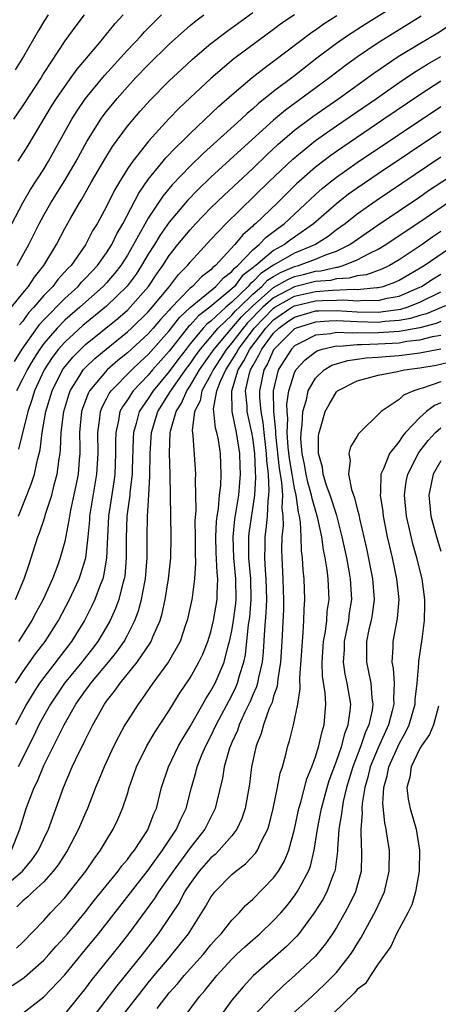
# Model space of a CAD drawing. Units: inches. Extents: x 2583000 to 2586000, y 1554000 to 1557000.
# Drawn here: x 2583995 to 2584035, y 1554356 to 1554451 of the extents above; entities that cross this region are included whole.
import ezdxf

# ---------------------------------------------------------------- set-up
doc = ezdxf.new("R2010")
doc.units = ezdxf.units.IN
doc.header["$MEASUREMENT"] = 0
doc.layers.add('LD25831554_2ft', color=153, linetype='Continuous')

msp = doc.modelspace()

# ---------------------------------------------------------------- linework, layer by layer
at = {"layer": 'LD25831554_2ft'}
for points, elevation in [([(2584032.759, 1554453.242), (2584027.845, 1554450.155), (2584026.066, 1554449), (2584025, 1554448.252), (2584023.147, 1554446.853), (2584021, 1554445.176), (2584019, 1554443.655), (2584017.523, 1554442.477), (2584017, 1554441.99), (2584016.456, 1554441.544), (2584015.887, 1554441), (2584012.268, 1554437.732), (2584011, 1554436.498), (2584009.289, 1554434.711), (2584008.379, 1554433.621), (2584007, 1554431.532), (2584005.596, 1554429), (2584005, 1554427.986), (2584004.368, 1554427), (2584003.775, 1554426.225), (2584003, 1554425.335), (2584002.689, 1554425), (2584000.439, 1554423), (2583999, 1554421.749), (2583998.268, 1554421), (2583997, 1554419.54), (2583996.609, 1554419), (2583995.993, 1554418.007), (2583995.398, 1554417), (2583995, 1554416.162), (2583994.397, 1554415)], 7772), ([(2583993.919, 1554423), (2583995, 1554424.361), (2583995.529, 1554425), (2583996.117, 1554425.883), (2583997.02, 1554427), (2583998.205, 1554429), (2583999, 1554430.544), (2583999.577, 1554431.577), (2584000.406, 1554433), (2584000.638, 1554433.362), (2584001.566, 1554435), (2584002.829, 1554437.171), (2584003.592, 1554438.408), (2584005, 1554440.328), (2584006.228, 1554441.772), (2584007.176, 1554442.824), (2584009, 1554444.672), (2584010.201, 1554445.799), (2584011.247, 1554446.752), (2584013, 1554448.244), (2584014.551, 1554449.449), (2584017, 1554451.24)], 7766), ([(2583993.932, 1554431), (2583994.986, 1554433.014), (2583995.723, 1554434.277), (2583997, 1554436.221), (2583997.468, 1554437), (2583999.687, 1554441), (2584000.19, 1554441.81), (2584001.007, 1554442.993), (2584002.803, 1554445.197), (2584005, 1554447.635), (2584006.307, 1554449), (2584006.628, 1554449.372), (2584007.621, 1554450.379), (2584008.275, 1554451)], 7762), ([(2584000.87, 1554451), (2584000.054, 1554449.946), (2583999, 1554448.507), (2583997, 1554445.433), (2583996.737, 1554445), (2583995, 1554442.306), (2583994.089, 1554441)], 7758), ([(2583994.183, 1554417.817), (2583994.942, 1554419), (2583996.612, 1554421.388), (2583997, 1554421.808), (2583999, 1554423.85), (2584000.277, 1554425), (2584000.612, 1554425.388), (2584001, 1554425.777), (2584002.137, 1554427), (2584003, 1554428.213), (2584003.499, 1554429), (2584003.986, 1554430.014), (2584004.573, 1554431), (2584006.085, 1554433.915), (2584007, 1554435.235), (2584008.437, 1554437), (2584008.691, 1554437.309), (2584009.665, 1554438.335), (2584010.371, 1554439), (2584011, 1554439.634), (2584013.754, 1554442.246), (2584015, 1554443.336), (2584016.955, 1554445), (2584018.091, 1554445.909), (2584019, 1554446.558), (2584022.653, 1554449.347), (2584023, 1554449.571), (2584023.835, 1554450.165), (2584025.046, 1554450.954)], 7770), ([(2583997.407, 1554451), (2583997, 1554450.377), (2583996.487, 1554449.513), (2583995.075, 1554447), (2583994.275, 1554445.725)], 7756), ([(2583994.462, 1554427), (2583995.571, 1554429), (2583996.548, 1554431), (2583997, 1554431.805), (2583997.687, 1554433), (2583999, 1554435.126), (2584000.097, 1554437), (2584001.128, 1554438.872), (2584002.457, 1554441), (2584002.681, 1554441.319), (2584003, 1554441.744), (2584004.016, 1554443), (2584005, 1554444.122), (2584005.817, 1554445), (2584007, 1554446.23), (2584009, 1554448.181), (2584009.899, 1554449), (2584011, 1554449.978), (2584011.559, 1554450.441), (2584012.308, 1554451)], 7764), ([(2583994.536, 1554437), (2583995.496, 1554438.504), (2583997.751, 1554442.249), (2583998.228, 1554443), (2583999, 1554444.14), (2583999.634, 1554445), (2584000.196, 1554445.804), (2584002.363, 1554448.363), (2584003, 1554449.137), (2584003.821, 1554450.179), (2584004.595, 1554451)], 7760), ([(2584033.131, 1554450.869), (2584031, 1554449.564), (2584029, 1554448.312), (2584027.022, 1554446.978), (2584025.862, 1554446.138), (2584024.386, 1554445), (2584020.13, 1554441.87), (2584019, 1554440.915), (2584015.886, 1554438.114), (2584013, 1554435.451), (2584011.752, 1554434.248), (2584010.77, 1554433.23), (2584009, 1554431.153), (2584008.118, 1554429.882), (2584007.583, 1554429), (2584007, 1554428.081), (2584006.366, 1554427), (2584005.829, 1554426.171), (2584004.977, 1554425.023), (2584003, 1554423.104), (2584000.748, 1554421.252), (2583999, 1554419.655), (2583998.425, 1554419), (2583997.812, 1554418.188), (2583997.032, 1554417), (2583996.112, 1554415), (2583995.86, 1554414.14), (2583995.459, 1554413), (2583994.59, 1554409.409)], 7774), ([(2584020.987, 1554451), (2584019.795, 1554450.205), (2584019, 1554449.595), (2584015.203, 1554446.797), (2584013, 1554444.908), (2584011, 1554443.052), (2584009.95, 1554442.05), (2584008.971, 1554441.029), (2584007.049, 1554438.951), (2584005.51, 1554437), (2584005, 1554436.239), (2584004.235, 1554435), (2584003.781, 1554434.22), (2584003, 1554432.66), (2584002.097, 1554431), (2584001.678, 1554430.322), (2584000.983, 1554428.983), (2583999.609, 1554427), (2583999.305, 1554426.695), (2583998.359, 1554425.641), (2583997.875, 1554425), (2583997, 1554424.112), (2583996.055, 1554423), (2583995.549, 1554422.451), (2583995, 1554421.664), (2583994.692, 1554421.308)], 7768), ([(2583994.57, 1554403), (2583995.391, 1554405), (2583995.838, 1554406.162), (2583996.097, 1554407), (2583996.395, 1554408.395), (2583996.654, 1554409.346), (2583996.861, 1554411), (2583997.208, 1554413), (2583997.798, 1554415), (2583998.789, 1554417), (2583998.873, 1554417.127), (2583999.768, 1554418.232), (2584000.532, 1554419), (2584001, 1554419.431), (2584004.075, 1554421.925), (2584005, 1554422.726), (2584005.283, 1554423), (2584007.016, 1554425), (2584007.809, 1554426.19), (2584008.394, 1554427), (2584009, 1554427.947), (2584009.83, 1554429), (2584011, 1554430.427), (2584011.532, 1554431), (2584013, 1554432.514), (2584014.256, 1554433.744), (2584017, 1554436.298), (2584018.375, 1554437.625), (2584019.411, 1554438.588), (2584021, 1554439.95), (2584022.74, 1554441.26), (2584025.242, 1554443), (2584028.578, 1554445.422), (2584030.91, 1554447), (2584033, 1554448.271), (2584034.71, 1554449.29), (2584035.925, 1554450.075)], 7776), ([(2583994.285, 1554395), (2583995.134, 1554397), (2583995.593, 1554398.407), (2583995.802, 1554399), (2583996.445, 1554401), (2583996.606, 1554401.394), (2583997.102, 1554402.898), (2583997.169, 1554403.169), (2583997.756, 1554405), (2583998.006, 1554406.006), (2583998.289, 1554407), (2583998.468, 1554408.468), (2583998.566, 1554409), (2583998.616, 1554409.384), (2583998.665, 1554411), (2583998.905, 1554413), (2583999.384, 1554414.616), (2583999.525, 1554415), (2584000.452, 1554416.452), (2584000.779, 1554417), (2584001, 1554417.244), (2584001.896, 1554418.104), (2584002.968, 1554419), (2584005, 1554420.637), (2584005.395, 1554421), (2584007, 1554422.56), (2584007.385, 1554423), (2584009.02, 1554425), (2584009.88, 1554426.12), (2584010.759, 1554427), (2584011, 1554427.304), (2584013, 1554429.472), (2584014.438, 1554431), (2584018.551, 1554435), (2584020.821, 1554437.179), (2584023, 1554438.962), (2584025, 1554440.362), (2584028.848, 1554443), (2584031, 1554444.514), (2584032.49, 1554445.51), (2584033.723, 1554446.277), (2584035, 1554447.012)], 7778), ([(2584035, 1554444.642), (2584033, 1554443.35), (2584029.558, 1554441), (2584025, 1554437.918), (2584024.461, 1554437.539), (2584023, 1554436.424), (2584021.187, 1554434.813), (2584019.354, 1554433), (2584017.272, 1554431), (2584017.117, 1554430.883), (2584017, 1554430.76), (2584016.051, 1554429.949), (2584015.275, 1554429), (2584013.433, 1554427), (2584013.187, 1554426.813), (2584013, 1554426.597), (2584012.099, 1554425.901), (2584011.237, 1554425), (2584011, 1554424.816), (2584009.116, 1554422.884), (2584009, 1554422.734), (2584008.162, 1554421.838), (2584007.471, 1554421), (2584007, 1554420.465), (2584005, 1554418.619), (2584004.102, 1554417.898), (2584003.07, 1554417), (2584001.378, 1554415), (2584001.247, 1554414.753), (2584000.707, 1554413.293), (2584000.621, 1554413), (2584000.43, 1554411), (2584000.464, 1554409.536), (2584000.447, 1554409), (2584000.381, 1554408.381), (2584000.282, 1554407), (2584000.072, 1554405.928), (2583999.555, 1554403.555), (2583999.45, 1554403), (2583999.408, 1554402.592), (2583999, 1554400.578), (2583998.568, 1554399), (2583998.335, 1554398.335), (2583997.836, 1554397), (2583996.955, 1554395), (2583996.256, 1554393.744), (2583995.868, 1554393), (2583994.585, 1554391)], 7780), ([(2583994.279, 1554387), (2583995, 1554388.075), (2583996.207, 1554389.793), (2583997.122, 1554391), (2583998.412, 1554393), (2583999.47, 1554395), (2584000.372, 1554397), (2584000.533, 1554397.466), (2584001.01, 1554398.99), (2584001.248, 1554401), (2584001.4, 1554402.6), (2584001.422, 1554403), (2584002.094, 1554407), (2584002.208, 1554409), (2584002.173, 1554411), (2584002.362, 1554412.362), (2584002.422, 1554413), (2584002.579, 1554413.421), (2584003, 1554414.214), (2584003.26, 1554414.74), (2584003.443, 1554415), (2584005.413, 1554417), (2584006.224, 1554417.776), (2584007, 1554418.479), (2584009, 1554420.748), (2584009.988, 1554422.012), (2584011.016, 1554422.984), (2584013.482, 1554425), (2584014.185, 1554425.815), (2584015, 1554426.431), (2584015.245, 1554426.755), (2584015.566, 1554427), (2584017, 1554428.506), (2584017.616, 1554429), (2584018.288, 1554429.711), (2584019.425, 1554430.575), (2584020.013, 1554431), (2584023, 1554433.8), (2584023.637, 1554434.363), (2584024.433, 1554435), (2584025, 1554435.443), (2584027, 1554436.851), (2584035, 1554442.229)], 7782), ([(2584035, 1554439.794), (2584029, 1554435.772), (2584027, 1554434.408), (2584026.179, 1554433.821), (2584025, 1554432.906), (2584022.828, 1554431), (2584021, 1554429.723), (2584020.58, 1554429.42), (2584020.039, 1554429), (2584019, 1554428.443), (2584017.296, 1554427), (2584017.115, 1554426.885), (2584017, 1554426.764), (2584016, 1554426), (2584015.243, 1554425), (2584015, 1554424.764), (2584012.889, 1554423), (2584011.814, 1554422.186), (2584011, 1554421.272), (2584010.86, 1554421.14), (2584009, 1554418.8), (2584007.42, 1554417), (2584007, 1554416.495), (2584005.557, 1554415), (2584005, 1554414.144), (2584004.526, 1554413.474), (2584004.292, 1554413), (2584004.166, 1554412.166), (2584003.892, 1554411), (2584003.863, 1554410.137), (2584003.877, 1554409), (2584003.792, 1554407), (2584003.711, 1554406.289), (2584003.196, 1554403), (2584003.088, 1554401), (2584003.017, 1554398.983), (2584002.72, 1554397.28), (2584002.639, 1554397), (2584002.389, 1554396.389), (2584001.878, 1554395), (2584001.606, 1554394.394), (2584000.898, 1554393), (2583999.662, 1554391), (2583997, 1554387.547), (2583996.605, 1554387), (2583995.972, 1554386.028), (2583995.357, 1554385), (2583994.299, 1554383)], 7784), ([(2584035, 1554437.364), (2584028.797, 1554433.204), (2584027, 1554431.928), (2584025.832, 1554431), (2584025, 1554430.397), (2584024.212, 1554429.788), (2584023.002, 1554429), (2584021, 1554428.168), (2584019, 1554427.027), (2584017.767, 1554426.233), (2584017, 1554425.432), (2584016.755, 1554425.245), (2584016.57, 1554425), (2584015, 1554423.477), (2584014.434, 1554423), (2584013, 1554421.681), (2584012.613, 1554421.387), (2584012.267, 1554421), (2584011, 1554419.479), (2584010.613, 1554419), (2584009.916, 1554418.084), (2584009, 1554416.844), (2584007.466, 1554415), (2584007, 1554414.269), (2584006.139, 1554413), (2584005.85, 1554411.85), (2584005.59, 1554411), (2584005.556, 1554410.444), (2584005.456, 1554407.456), (2584005.453, 1554407), (2584005.247, 1554405.247), (2584005.235, 1554405), (2584004.965, 1554403), (2584004.88, 1554400.88), (2584004.895, 1554399), (2584004.747, 1554397.253), (2584004.703, 1554397), (2584004.564, 1554396.564), (2584004.168, 1554395), (2584003.859, 1554394.141), (2584003.34, 1554393), (2584003, 1554392.393), (2584002.181, 1554391), (2584001.676, 1554390.323), (2584000.641, 1554389), (2583998.98, 1554387), (2583997.635, 1554385), (2583997, 1554383.87), (2583996.533, 1554383), (2583996.036, 1554381.964), (2583994.548, 1554379)], 7786), ([(2583993.898, 1554371), (2583994.708, 1554373), (2583995.328, 1554375), (2583995.506, 1554375.507), (2583996.091, 1554377), (2583996.4, 1554377.599), (2583997, 1554379.109), (2583998.94, 1554383), (2584000.07, 1554385), (2584001, 1554386.31), (2584001.304, 1554386.695), (2584001.515, 1554387), (2584003.205, 1554389), (2584003.998, 1554390.002), (2584004.679, 1554391), (2584005, 1554391.594), (2584005.72, 1554393), (2584006.073, 1554393.927), (2584006.361, 1554395), (2584006.669, 1554396.669), (2584006.746, 1554397), (2584006.896, 1554399), (2584006.887, 1554401), (2584006.925, 1554403), (2584007.066, 1554405), (2584007.166, 1554406.834), (2584007.172, 1554409), (2584007.299, 1554411), (2584007.917, 1554413), (2584009.11, 1554414.89), (2584009.156, 1554415), (2584010.559, 1554417), (2584011, 1554417.586), (2584011.573, 1554418.427), (2584011.991, 1554419), (2584013.677, 1554421), (2584015, 1554422.23), (2584015.36, 1554422.64), (2584015.718, 1554423), (2584017, 1554424.25), (2584017.862, 1554425), (2584018.419, 1554425.581), (2584019, 1554425.953), (2584019.666, 1554426.334), (2584021, 1554426.898), (2584021.392, 1554427), (2584023, 1554427.606), (2584024.056, 1554428.056), (2584025, 1554428.377), (2584026.286, 1554429), (2584029, 1554430.898), (2584033, 1554433.588), (2584033.836, 1554434.165), (2584037, 1554436.252)], 7788), ([(2583992.609, 1554367), (2583994.966, 1554369), (2583995.897, 1554370.103), (2583996.499, 1554371), (2583997, 1554372.089), (2583997.45, 1554373), (2583997.723, 1554373.722), (2583998.879, 1554377), (2583999.727, 1554379), (2584000.397, 1554380.397), (2584000.806, 1554381.195), (2584001, 1554381.617), (2584001.692, 1554383), (2584002.803, 1554385), (2584003, 1554385.269), (2584003.779, 1554386.221), (2584004.305, 1554387), (2584005.928, 1554389), (2584007.176, 1554390.824), (2584007.271, 1554391), (2584007.438, 1554391.438), (2584008.13, 1554393), (2584008.333, 1554393.667), (2584008.619, 1554395), (2584008.952, 1554397), (2584009.152, 1554399), (2584009.179, 1554401), (2584009.14, 1554405), (2584009.101, 1554407), (2584009.022, 1554409.022), (2584009.107, 1554411), (2584009.126, 1554411.126), (2584009.66, 1554413), (2584010.18, 1554413.82), (2584010.677, 1554415), (2584011, 1554415.467), (2584011.912, 1554417), (2584012.353, 1554417.647), (2584013, 1554418.536), (2584013.302, 1554419), (2584014.993, 1554421), (2584015.933, 1554422.067), (2584017, 1554423.139), (2584019, 1554424.894), (2584020.345, 1554425.655), (2584021, 1554425.932), (2584021.864, 1554426.136), (2584023, 1554426.44), (2584023.515, 1554426.485), (2584025, 1554426.842), (2584025.15, 1554426.85), (2584025.667, 1554427), (2584027, 1554427.524), (2584028.141, 1554428.142), (2584029, 1554428.548), (2584029.747, 1554429), (2584031.684, 1554430.316), (2584033, 1554431.176), (2584036.449, 1554433.551)], 7790), ([(2584035, 1554430.255), (2584034.245, 1554429.754), (2584033.21, 1554429), (2584031, 1554427.54), (2584030.082, 1554427), (2584029.355, 1554426.645), (2584027.891, 1554426.109), (2584027, 1554425.998), (2584026.226, 1554425.773), (2584025, 1554425.71), (2584024.428, 1554425.572), (2584023, 1554425.449), (2584021, 1554424.968), (2584019, 1554423.909), (2584017.974, 1554423), (2584016.506, 1554421.494), (2584016.071, 1554421), (2584015, 1554419.587), (2584014.503, 1554419), (2584013.206, 1554417), (2584013, 1554416.556), (2584012.14, 1554415), (2584011.962, 1554414.038), (2584011.432, 1554413), (2584011.194, 1554411.194), (2584011.269, 1554410.731), (2584011.499, 1554407.499), (2584011.522, 1554407), (2584011.489, 1554406.511), (2584011.539, 1554403.539), (2584011.472, 1554402.528), (2584011.49, 1554401), (2584011.483, 1554399.483), (2584011.525, 1554398.475), (2584011.433, 1554397), (2584011.189, 1554395.189), (2584011.176, 1554395), (2584010.735, 1554393), (2584010.577, 1554392.577), (2584010.041, 1554391), (2584008.953, 1554389.047), (2584007.448, 1554387), (2584006.454, 1554385.547), (2584006.022, 1554385), (2584005, 1554383.394), (2584004.766, 1554383), (2584004.141, 1554381.859), (2584003.706, 1554381), (2584002.767, 1554379), (2584002.275, 1554377.724), (2584001.963, 1554377), (2584001.184, 1554375), (2584001, 1554374.595), (2584000.339, 1554373), (2583999.286, 1554371), (2583999, 1554370.58), (2583998.39, 1554369.61), (2583997.915, 1554369), (2583997, 1554367.974), (2583995.94, 1554367), (2583995.472, 1554366.528), (2583995, 1554366.156), (2583994.425, 1554365.575)], 7792), ([(2583994.394, 1554361.606), (2583995, 1554362.186), (2583997, 1554364.261), (2583997.652, 1554365), (2583999, 1554366.452), (2583999.451, 1554367), (2584001.025, 1554369), (2584001.818, 1554370.181), (2584002.438, 1554371), (2584003, 1554371.974), (2584003.635, 1554373), (2584004.073, 1554373.927), (2584004.543, 1554375), (2584005, 1554376.396), (2584005.181, 1554377), (2584005.66, 1554378.341), (2584005.878, 1554379), (2584006.873, 1554381), (2584007.659, 1554382.341), (2584009, 1554384.393), (2584009.998, 1554386.002), (2584011, 1554387.495), (2584011.854, 1554389), (2584012.22, 1554389.78), (2584012.712, 1554391), (2584013, 1554391.921), (2584013.253, 1554393), (2584013.588, 1554395), (2584013.588, 1554395.588), (2584013.656, 1554397), (2584013.582, 1554397.582), (2584013.505, 1554399.505), (2584013.467, 1554401), (2584013.519, 1554402.481), (2584013.582, 1554403), (2584013.709, 1554403.709), (2584013.81, 1554405), (2584013.93, 1554405.93), (2584013.99, 1554407), (2584013.928, 1554409), (2584013.71, 1554410.291), (2584013.553, 1554411), (2584013.422, 1554411.422), (2584013.266, 1554413), (2584013.258, 1554413.258), (2584013.574, 1554415), (2584013.923, 1554415.923), (2584014.423, 1554417), (2584015.425, 1554418.575), (2584015.635, 1554419), (2584017.15, 1554421), (2584018.053, 1554421.947), (2584019, 1554422.912), (2584019.126, 1554423), (2584021, 1554424.055), (2584023, 1554424.506), (2584024.635, 1554424.635), (2584026.716, 1554424.716), (2584027, 1554424.695), (2584028.878, 1554424.877), (2584029, 1554424.876), (2584029.495, 1554425), (2584030.611, 1554425.389), (2584031, 1554425.579), (2584033.414, 1554427), (2584036.33, 1554429)], 7794), ([(2583993.966, 1554358.034), (2583995, 1554358.727), (2583995.158, 1554358.842), (2583997, 1554360.458), (2583997.497, 1554361), (2583998.19, 1554361.81), (2583999, 1554362.691), (2583999.258, 1554363), (2584001, 1554365.095), (2584001.832, 1554366.168), (2584004.124, 1554369), (2584004.481, 1554369.519), (2584005, 1554370.12), (2584005.365, 1554370.635), (2584005.668, 1554371), (2584006.949, 1554372.948), (2584007, 1554373.045), (2584007.529, 1554374.471), (2584007.775, 1554375), (2584008.277, 1554377), (2584008.923, 1554379), (2584009.892, 1554381), (2584010.293, 1554381.707), (2584011, 1554382.836), (2584012.509, 1554385.491), (2584013, 1554386.257), (2584013.389, 1554387), (2584014.249, 1554389), (2584014.691, 1554390.691), (2584014.788, 1554391), (2584015, 1554392.007), (2584015.157, 1554393), (2584015.368, 1554394.632), (2584015.4, 1554395), (2584015.393, 1554397), (2584015.198, 1554399), (2584015.133, 1554401), (2584015.301, 1554402.699), (2584015.659, 1554405), (2584015.78, 1554406.22), (2584015.839, 1554407), (2584015.795, 1554407.795), (2584015.777, 1554409), (2584015.459, 1554411), (2584015.033, 1554413), (2584014.984, 1554414.984), (2584015.618, 1554417), (2584016.149, 1554417.851), (2584016.717, 1554419), (2584018.246, 1554421), (2584019, 1554421.779), (2584019.71, 1554422.29), (2584020.749, 1554423), (2584021, 1554423.141), (2584023, 1554423.603), (2584023.655, 1554423.654), (2584025, 1554423.675), (2584025.706, 1554423.706), (2584027, 1554423.612), (2584027.678, 1554423.677), (2584029, 1554423.654), (2584029.874, 1554423.874), (2584031, 1554424.067), (2584033, 1554424.921), (2584033.157, 1554425), (2584034.279, 1554425.722), (2584035, 1554426.152)], 7796), ([(2583995, 1554355.387), (2583997, 1554356.946), (2583999, 1554359.071), (2584001, 1554361.484), (2584002.231, 1554363), (2584007, 1554369.083), (2584007.784, 1554370.216), (2584008.377, 1554371), (2584009.703, 1554373), (2584010.08, 1554373.92), (2584010.614, 1554375), (2584011.133, 1554377), (2584011.552, 1554378.448), (2584011.677, 1554379), (2584012.125, 1554380.125), (2584012.502, 1554381), (2584013, 1554381.93), (2584013.504, 1554383), (2584015, 1554385.818), (2584015.388, 1554386.612), (2584015.546, 1554387), (2584015.745, 1554387.745), (2584016.152, 1554389), (2584016.301, 1554389.699), (2584016.609, 1554392.609), (2584016.708, 1554393.292), (2584016.858, 1554395), (2584016.829, 1554397), (2584016.639, 1554399), (2584016.617, 1554401), (2584016.651, 1554401.349), (2584017.197, 1554405), (2584017.307, 1554406.693), (2584017.261, 1554407.261), (2584017.192, 1554409), (2584017, 1554410.49), (2584016.913, 1554411), (2584016.473, 1554413), (2584016.46, 1554413.54), (2584016.322, 1554415), (2584016.698, 1554416.698), (2584016.793, 1554417), (2584017, 1554417.385), (2584017.597, 1554418.403), (2584017.865, 1554419), (2584019, 1554420.513), (2584019.493, 1554421), (2584020.369, 1554421.63), (2584021, 1554422.062), (2584022.484, 1554422.484), (2584023, 1554422.647), (2584023.331, 1554422.669), (2584025, 1554422.695), (2584027, 1554422.572), (2584029, 1554422.54), (2584031.188, 1554422.812), (2584031.783, 1554423), (2584033, 1554423.473), (2584035, 1554424.463)], 7798), ([(2584037, 1554423.818), (2584033.622, 1554422.378), (2584033, 1554422.206), (2584032.084, 1554421.916), (2584031, 1554421.724), (2584029.63, 1554421.63), (2584029, 1554421.551), (2584027, 1554421.588), (2584026.37, 1554421.63), (2584025, 1554421.682), (2584024.328, 1554421.671), (2584023, 1554421.584), (2584021.146, 1554421), (2584021, 1554420.929), (2584019.05, 1554419), (2584019, 1554418.92), (2584018.405, 1554417.595), (2584018.056, 1554417), (2584017.646, 1554415), (2584017.656, 1554414.344), (2584017.772, 1554413), (2584017.965, 1554411.965), (2584018.05, 1554411), (2584018.293, 1554409), (2584018.32, 1554408.32), (2584018.472, 1554407), (2584018.552, 1554405.448), (2584018.523, 1554405), (2584018.442, 1554404.442), (2584018.369, 1554403), (2584018.253, 1554401.747), (2584018.145, 1554401), (2584018.15, 1554400.151), (2584018.124, 1554399), (2584018.183, 1554397.817), (2584018.26, 1554397), (2584018.302, 1554395), (2584018.264, 1554393.736), (2584018.111, 1554392.111), (2584018.005, 1554389.995), (2584017.888, 1554389), (2584017.54, 1554387.54), (2584017.453, 1554387), (2584017.357, 1554386.643), (2584017, 1554385.864), (2584016.751, 1554385.249), (2584016.268, 1554384.268), (2584015.691, 1554383), (2584015.526, 1554382.474), (2584015, 1554381.325), (2584014.857, 1554381), (2584014.78, 1554380.78), (2584014.274, 1554379), (2584014.107, 1554377.893), (2584013.527, 1554375.528), (2584013.415, 1554375), (2584012.405, 1554373), (2584011, 1554371.225), (2584009.371, 1554369), (2584009, 1554368.442), (2584007.986, 1554367), (2584007.611, 1554366.389), (2584005.115, 1554363), (2584004.188, 1554361.811), (2584001.517, 1554358.484), (2584001, 1554357.803), (2583999, 1554355.332)], 7800), ([(2584035, 1554421.649), (2584034.545, 1554421.455), (2584032.98, 1554421.02), (2584031, 1554420.667), (2584028.515, 1554420.515), (2584027, 1554420.55), (2584026.509, 1554420.509), (2584025, 1554420.582), (2584024.461, 1554420.461), (2584023, 1554420.326), (2584021.585, 1554419.585), (2584021, 1554419.303), (2584020.694, 1554419), (2584019.437, 1554417), (2584018.959, 1554415), (2584018.988, 1554413.012), (2584019.175, 1554411.175), (2584019.182, 1554410.818), (2584019.541, 1554407.541), (2584019.763, 1554406.237), (2584019.833, 1554405), (2584019.779, 1554403.779), (2584019.886, 1554403), (2584019.917, 1554402.083), (2584019.796, 1554401), (2584019.763, 1554399.763), (2584019.78, 1554399), (2584019.886, 1554397), (2584019.918, 1554395.919), (2584019.944, 1554395), (2584019.932, 1554394.068), (2584019.794, 1554391), (2584019.665, 1554389), (2584019.405, 1554387.405), (2584019.333, 1554386.667), (2584019, 1554385.742), (2584018.844, 1554385.156), (2584018.584, 1554384.584), (2584018.015, 1554383), (2584017.809, 1554382.191), (2584017.32, 1554381), (2584016.892, 1554379), (2584016.684, 1554377.316), (2584016.27, 1554375), (2584015.958, 1554374.042), (2584015.468, 1554373), (2584015, 1554372.387), (2584013.802, 1554371), (2584013.397, 1554370.603), (2584013, 1554370.272), (2584011.886, 1554369), (2584011, 1554367.801), (2584010.478, 1554367), (2584009.974, 1554366.026), (2584009, 1554364.543), (2584007.961, 1554363), (2584006.413, 1554361), (2584003.996, 1554358.004), (2584001.681, 1554355)], 7802), ([(2584003.797, 1554354.203), (2584005.968, 1554357), (2584007, 1554358.305), (2584007.563, 1554359), (2584009, 1554360.7), (2584009.271, 1554361), (2584010.846, 1554363), (2584012.462, 1554365.538), (2584013, 1554366.499), (2584013.378, 1554367), (2584015, 1554368.658), (2584015.397, 1554369), (2584016.311, 1554369.689), (2584017.274, 1554370.726), (2584017.444, 1554371), (2584017.8, 1554371.8), (2584018.432, 1554373), (2584018.571, 1554373.429), (2584018.969, 1554375), (2584019.374, 1554377), (2584019.622, 1554378.378), (2584019.833, 1554379), (2584020.174, 1554380.174), (2584020.367, 1554381), (2584020.524, 1554381.476), (2584020.899, 1554383), (2584021.304, 1554385), (2584021.531, 1554386.469), (2584021.492, 1554387.492), (2584021.659, 1554389.659), (2584021.746, 1554391), (2584021.84, 1554391.84), (2584021.902, 1554393), (2584021.918, 1554394.082), (2584021.983, 1554395), (2584021.922, 1554397), (2584021.829, 1554397.829), (2584021.771, 1554399), (2584021.667, 1554399.667), (2584021.636, 1554401), (2584021.575, 1554402.425), (2584021.473, 1554403), (2584021.367, 1554403.367), (2584021.152, 1554405), (2584021, 1554405.657), (2584020.761, 1554407), (2584020.519, 1554408.519), (2584020.401, 1554409.6), (2584020.309, 1554411), (2584020.348, 1554412.348), (2584020.282, 1554413), (2584020.271, 1554413.729), (2584020.459, 1554415), (2584021, 1554416.724), (2584021.139, 1554417), (2584022.026, 1554417.974), (2584023, 1554418.743), (2584023.16, 1554418.84), (2584023.653, 1554419), (2584025, 1554419.301), (2584025.287, 1554419.287), (2584027, 1554419.432), (2584027.422, 1554419.422), (2584029, 1554419.489), (2584031, 1554419.604), (2584031.735, 1554419.735), (2584033, 1554419.864), (2584034.188, 1554420.188), (2584035, 1554420.336)], 7804), ([(2584007.854, 1554355.854), (2584009, 1554357.335), (2584009.788, 1554358.212), (2584010.424, 1554359), (2584012.248, 1554361), (2584013, 1554361.926), (2584013.496, 1554362.504), (2584013.967, 1554363), (2584015, 1554364.305), (2584015.696, 1554365), (2584016.308, 1554365.692), (2584017, 1554366.313), (2584019, 1554368.354), (2584019.464, 1554369), (2584020.033, 1554369.967), (2584020.445, 1554371), (2584020.989, 1554373), (2584021.411, 1554375), (2584021.591, 1554375.591), (2584022.174, 1554377.826), (2584022.654, 1554379), (2584023, 1554379.939), (2584023.337, 1554381), (2584023.628, 1554382.372), (2584023.848, 1554383), (2584023.99, 1554385), (2584023.929, 1554386.071), (2584023.675, 1554387.675), (2584023.646, 1554389), (2584023.785, 1554391), (2584023.96, 1554391.96), (2584024.081, 1554393), (2584024.138, 1554393.862), (2584024.3, 1554395), (2584024.23, 1554397), (2584024.136, 1554397.864), (2584023.937, 1554399), (2584023.765, 1554399.765), (2584023.596, 1554401), (2584023.234, 1554402.766), (2584023.177, 1554403), (2584023, 1554403.554), (2584022.676, 1554404.675), (2584022.633, 1554405), (2584022.262, 1554406.262), (2584022.101, 1554407), (2584021.944, 1554407.943), (2584021.73, 1554409), (2584021.616, 1554410.384), (2584021.62, 1554411), (2584021.728, 1554411.728), (2584021.786, 1554413), (2584022.129, 1554414.129), (2584022.303, 1554415), (2584023, 1554416.201), (2584023.843, 1554417), (2584024.561, 1554417.439), (2584026.095, 1554417.905), (2584027, 1554418.014), (2584027.861, 1554418.139), (2584029, 1554418.208), (2584029.716, 1554418.284), (2584031, 1554418.378), (2584033, 1554418.629), (2584033.316, 1554418.684), (2584035, 1554419.03)], 7806), ([(2584010.427, 1554355), (2584011.889, 1554357), (2584012.421, 1554357.579), (2584013.575, 1554359), (2584015, 1554360.552), (2584015.459, 1554361), (2584016.244, 1554361.756), (2584017, 1554362.43), (2584017.67, 1554363), (2584019, 1554364.261), (2584019.673, 1554365), (2584020.283, 1554365.718), (2584021, 1554366.622), (2584021.259, 1554367), (2584021.526, 1554367.526), (2584022.337, 1554369), (2584022.521, 1554369.479), (2584022.894, 1554371), (2584023.199, 1554373), (2584023.498, 1554374.502), (2584023.581, 1554375), (2584024.119, 1554377), (2584024.325, 1554377.675), (2584025, 1554379.513), (2584025.514, 1554381), (2584025.816, 1554382.184), (2584026.144, 1554383), (2584026.332, 1554384.332), (2584026.374, 1554385), (2584026.038, 1554387), (2584025.846, 1554387.845), (2584025.688, 1554389), (2584025.768, 1554390.232), (2584025.784, 1554391), (2584026.18, 1554393), (2584026.272, 1554393.728), (2584026.472, 1554395), (2584026.365, 1554397), (2584026.234, 1554397.766), (2584025.989, 1554399), (2584025.567, 1554401), (2584025.039, 1554403.039), (2584024.413, 1554405), (2584024.064, 1554405.936), (2584023.735, 1554407), (2584023.672, 1554407.672), (2584023.284, 1554409), (2584023.303, 1554410.697), (2584023.354, 1554411), (2584023.522, 1554411.522), (2584023.938, 1554413), (2584024.3, 1554413.7), (2584025, 1554414.903), (2584025.101, 1554415), (2584027, 1554415.958), (2584028.286, 1554416.287), (2584029, 1554416.493), (2584030.852, 1554416.853), (2584031.516, 1554417), (2584033, 1554417.183), (2584034.546, 1554417.454), (2584036.174, 1554417.826)], 7808), ([(2584035, 1554415.852), (2584033.252, 1554415.252), (2584033, 1554415.189), (2584032.416, 1554415), (2584031.426, 1554414.574), (2584031, 1554414.156), (2584029.288, 1554413), (2584027.114, 1554410.886), (2584027, 1554410.66), (2584026.365, 1554409.635), (2584026.21, 1554409), (2584026.332, 1554408.332), (2584026.162, 1554407), (2584026.447, 1554405.553), (2584026.746, 1554404.746), (2584027, 1554403.703), (2584027.161, 1554403.161), (2584027.23, 1554402.77), (2584027.888, 1554399.887), (2584028.475, 1554397), (2584028.615, 1554395), (2584028.421, 1554393.579), (2584028.326, 1554393), (2584028.125, 1554392.125), (2584027.901, 1554391), (2584027.902, 1554390.098), (2584027.876, 1554389), (2584028.091, 1554388.091), (2584028.302, 1554387), (2584028.409, 1554385.591), (2584028.5, 1554385), (2584028.419, 1554384.419), (2584028.109, 1554383), (2584027.764, 1554382.236), (2584027.35, 1554381), (2584026.567, 1554379), (2584025.97, 1554377), (2584025.656, 1554375.656), (2584025.542, 1554375), (2584025.509, 1554374.491), (2584025.251, 1554373), (2584025.101, 1554371.101), (2584025.099, 1554370.901), (2584024.877, 1554369.123), (2584024.846, 1554369), (2584024.728, 1554368.728), (2584024.091, 1554367), (2584023.713, 1554366.287), (2584022.892, 1554365), (2584021.412, 1554363), (2584021.228, 1554362.772), (2584020.232, 1554361.768), (2584017.031, 1554358.969), (2584016.074, 1554357.926), (2584015, 1554356.627), (2584013.804, 1554355)], 7810), ([(2584035, 1554413.843), (2584034.402, 1554413.598), (2584033.644, 1554413), (2584033, 1554412.435), (2584031.627, 1554411), (2584031.335, 1554410.665), (2584031, 1554410.129), (2584030.102, 1554409), (2584029.511, 1554407.511), (2584029.256, 1554407), (2584029.219, 1554405.219), (2584029.188, 1554405), (2584029.442, 1554403.442), (2584029.49, 1554403), (2584029.88, 1554401), (2584030.075, 1554400.075), (2584030.33, 1554399), (2584030.769, 1554397), (2584030.966, 1554395), (2584030.813, 1554393.187), (2584030.407, 1554391), (2584030.408, 1554390.408), (2584030.326, 1554389), (2584030.446, 1554388.446), (2584030.524, 1554387), (2584030.469, 1554385.531), (2584030.504, 1554385), (2584030.356, 1554384.357), (2584029.991, 1554383), (2584029, 1554380.807), (2584028.251, 1554379), (2584028.008, 1554377.992), (2584027.715, 1554377), (2584027.468, 1554375.468), (2584027.447, 1554375), (2584027.483, 1554374.517), (2584027.36, 1554373), (2584027.378, 1554371.378), (2584027.422, 1554371), (2584027.424, 1554370.576), (2584027.368, 1554369), (2584026.828, 1554367), (2584026.234, 1554365.766), (2584025.81, 1554365), (2584025, 1554363.592), (2584024.63, 1554363), (2584023.971, 1554362.029), (2584023.136, 1554361), (2584023, 1554360.854), (2584021.034, 1554359), (2584019.957, 1554358.043), (2584018.937, 1554357.063), (2584016.972, 1554355)], 7812), ([(2584020.459, 1554355), (2584022.669, 1554357), (2584023.867, 1554358.133), (2584024.726, 1554359), (2584025, 1554359.296), (2584026.352, 1554361), (2584026.611, 1554361.389), (2584027, 1554362.044), (2584027.373, 1554362.627), (2584028.776, 1554365.224), (2584029.595, 1554367), (2584030.07, 1554369), (2584030.075, 1554371), (2584029.913, 1554371.914), (2584029.781, 1554373), (2584029.626, 1554373.626), (2584029.458, 1554375.458), (2584029.53, 1554377), (2584029.862, 1554378.138), (2584030.019, 1554379), (2584031, 1554381.19), (2584031.656, 1554382.344), (2584031.965, 1554383), (2584032.54, 1554385), (2584032.555, 1554385.445), (2584032.735, 1554387), (2584032.899, 1554388.9), (2584032.899, 1554389.101), (2584033.198, 1554391), (2584033.212, 1554391.212), (2584033.45, 1554393), (2584033.479, 1554394.521), (2584033.466, 1554395), (2584033.201, 1554397), (2584032.71, 1554399), (2584032.328, 1554400.328), (2584031.954, 1554402.046), (2584031.727, 1554403), (2584031.517, 1554405), (2584031.692, 1554406.308), (2584031.827, 1554407), (2584032.902, 1554409.098), (2584033.777, 1554410.224), (2584034.492, 1554411), (2584035, 1554411.456)], 7814), ([(2584035, 1554408.288), (2584034.264, 1554407), (2584033.84, 1554405), (2584034.049, 1554403), (2584034.589, 1554401), (2584035, 1554399.639)], 7816), ([(2584034.787, 1554384.787), (2584034.309, 1554383), (2584033.923, 1554382.077), (2584033.162, 1554381), (2584033, 1554380.737), (2584032.157, 1554379), (2584032.02, 1554377.98), (2584031.752, 1554377), (2584031.885, 1554375.885), (2584032.074, 1554375), (2584032.651, 1554373), (2584032.965, 1554371), (2584032.919, 1554369), (2584032.57, 1554367), (2584032.234, 1554365.766), (2584031.848, 1554365), (2584031, 1554363.476), (2584030.752, 1554363), (2584030.219, 1554361.781), (2584029, 1554360.116), (2584028.257, 1554359), (2584027.776, 1554358.224), (2584027, 1554357.658), (2584026.705, 1554357.295), (2584023.656, 1554354.344)], 7816)]:
    msp.add_lwpolyline(points, dxfattribs=dict(at, elevation=elevation))

doc.saveas('drawing.dxf')
